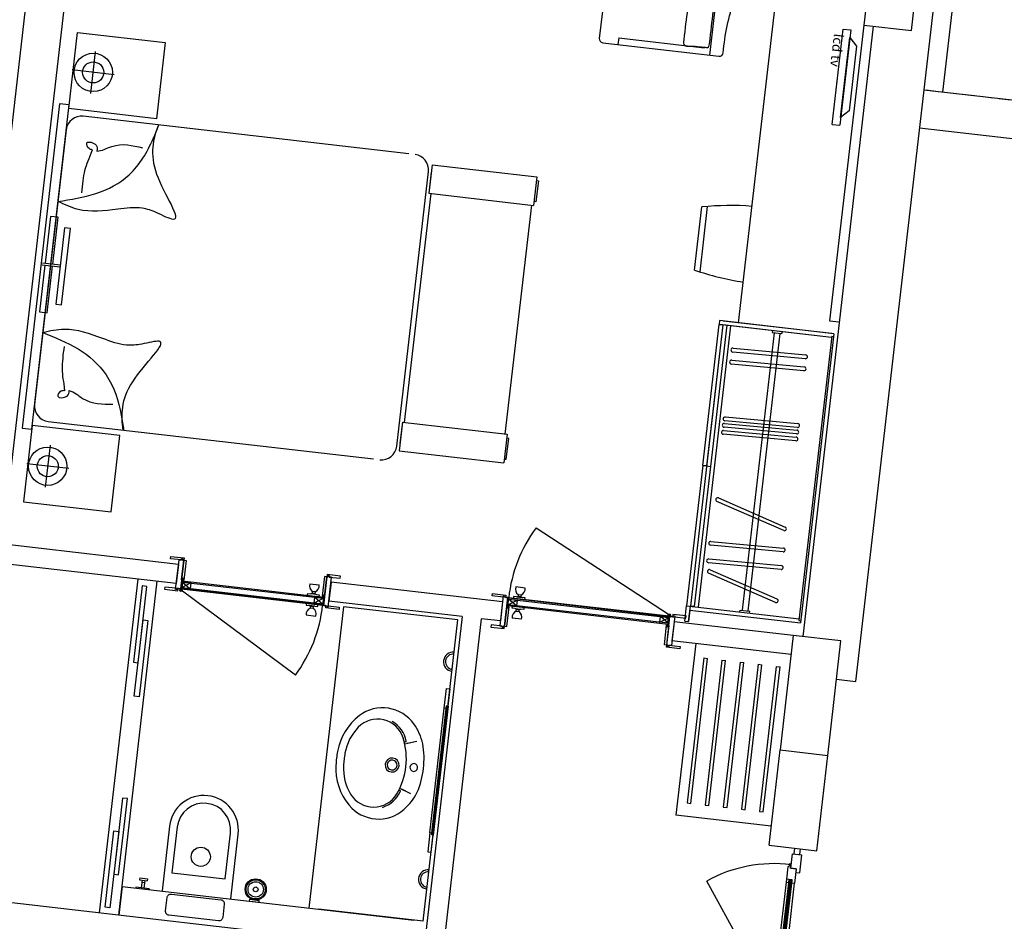
# Model space of a CAD drawing. Units: millimetres. Extents: x 7483 to 20473, y 1116 to 8856.
# Drawn here: x 15083 to 15596, y 2234 to 2703 of the extents above; entities that cross this region are included whole.
import ezdxf

# ---------------------------------------------------------------- set-up
doc = ezdxf.new("R2010")
doc.units = ezdxf.units.MM
doc.linetypes.add('DASHED2', pattern=[9.525, 6.35, -3.175])
doc.linetypes.add('DUZ', pattern=[0])
for name, color, linetype in [('alçipan', 190, 'Continuous'), ('doğrama', 3, 'DUZ'), ('duvar', 5, 'Continuous'), ('g1', 253, 'Continuous'), ('kolon', 7, 'Continuous'), ('PARAPET', 2, 'Continuous'), ('TEFRIS', 1, 'Continuous'), ('ıslak', 1, 'Continuous'), ('ızdusum', 252, 'DASHED2')]:
    doc.layers.add(name, color=color, linetype=linetype)
doc.styles.add('ametcenk_biggg', font='swisscl.ttf', dxfattribs={"height": 12})

# ---------------------------------------------------------------- blocks, each defined once
blk = doc.blocks.new('A$C0AF47294')
at = {"layer": 'doğrama'}
for p, q in [((0, 18.69), (37.1, 82.95)), ((37.8, 84.3), (37.8, 7.3)), ((37.8, 7.3), (37.8, 84.3)), ((37.8, 7.3), (37.8, 84.3)), ((37.8, 8.7), (37.8, 82.6)), ((37.85, 8.75), (37.85, 82.6)), ((42.1, 82.9), (37.9, 82.9)), ((41.45, 82.85), (38.45, 78.35)), ((38.45, 8.75), (38.45, 82.6)), ((41.45, 78.35), (38.61, 82.6)), ((42.05, 82.85), (41.05, 82.85)), ((41.45, 82.7), (41.45, 8.75)), ((42.05, 82.85), (42.05, 8.75)), ((42.1, 82.9), (42.1, 8.7)), ((31.8, 16.7), (31.8, 11.7)), ((37.8, 17.2), (36.9, 17.2)), ((36.9, 17.2), (36.9, 15.69)), ((36.9, 12.71), (36.9, 15.69)), ((42.1, 17.2), (43, 17.2)), ((43, 17.2), (43, 15.69)), ((43, 12.71), (43, 15.69)), ((48.1, 16.7), (48.1, 11.7)), ((35.59, 14.93), (36.45, 14.93)), ((35.59, 13.47), (35.59, 14.93)), ((35.59, 13.47), (36.45, 13.47)), ((36.45, 13.47), (36.45, 14.93)), ((36.9, 12.71), (36.9, 11.2)), ((36.9, 11.2), (37.8, 11.2)), ((41.45, 8.75), (38.45, 13.25)), ((41.45, 13.25), (38.45, 8.75)), ((43, 11.2), (42.1, 11.2)), ((43, 12.71), (43, 11.2)), ((43.46, 13.47), (43.46, 14.93)), ((44.31, 14.93), (43.46, 14.93)), ((44.31, 13.47), (43.46, 13.47)), ((44.31, 13.47), (44.31, 14.93)), ((42.1, 8.75), (37.8, 8.75)), ((42.1, 8.7), (37.8, 8.7))]:
    blk.add_line(p, q, dxfattribs=at)
for points in [[(37.8, 85.8), (37.8, 91.6), (36.6, 91.6), (36.6, 84.6), (37.8, 84.6), (37.8, 85.2), (37.2, 85.2), (37.2, 85.8), (37.8, 85.8)], [(52.8, 84.53), (52.8, 90.33), (54, 90.33), (54, 83.33), (52.8, 83.33), (52.8, 83.93), (53.47, 83.93), (53.47, 84.53), (52.8, 84.53)], [(52.8, 85.8), (52.8, 84.53), (53.47, 84.53), (53.47, 83.93), (52.8, 83.93), (52.8, 83.33), (37.8, 83.33), (37.8, 85.2), (37.2, 85.2), (37.2, 85.8)], [(52.8, 83.3), (52.8, 82.1), (42.5, 82.1), (42.5, 82.39), (43.3, 82.39), (43.3, 82.69), (42.5, 82.69), (42.5, 83.3)], [(38.45, 8.75), (38.45, 13.25), (41.45, 13.25), (41.45, 8.75)], [(37.8, 5.8), (37.8, 0), (36.6, 0), (36.6, 7), (37.8, 7), (37.8, 6.4), (37.2, 6.4), (37.2, 5.8), (37.8, 5.8)], [(52.8, 5.8), (52.8, 7.08), (53.47, 7.08), (53.47, 7.68), (52.8, 7.68), (52.8, 8.28), (37.8, 8.28), (37.8, 6.4), (37.2, 6.4), (37.2, 5.8)], [(52.8, 8.3), (52.8, 9.5), (42.5, 9.5), (42.5, 9.21), (43.3, 9.21), (43.3, 8.91), (42.5, 8.91), (42.5, 8.3)], [(52.8, 7.08), (52.8, 1.28), (54, 1.28), (54, 8.28), (52.8, 8.28), (52.8, 7.68), (53.47, 7.68), (53.47, 7.08), (52.8, 7.08)]]:
    blk.add_lwpolyline(points, close=True, dxfattribs=at)
for points in [[(41.05, 83), (41.05, 83.3), (37.59, 83.3, -0.135672), (37.7, 83)], [(42.5, 82.18), (42.5, 82.48), (42.69, 82.48), (42.68, 82.39, 0.008122), (42.68, 82.39, 0.51693), (42.69, 82.38), (42.86, 82.44, -0.602902), (42.87, 82.44), (42.85, 82.39, 0.493145), (42.86, 82.38, 0.084603), (42.86, 82.38), (43.04, 82.44, -0.602902), (43.04, 82.44), (43.03, 82.39, 0.767326), (43.04, 82.39, -0.089303), (43.04, 82.38), (43.2, 82.46, 0.293428), (43.2, 82.46), (43.2, 82.6, 0.284079), (43.2, 82.6, 0.00863), (43.2, 82.6), (43.04, 82.68, 0.546279), (43.03, 82.67, 0.065543), (43.03, 82.67), (43.04, 82.62, -0.602902), (43.04, 82.62), (42.86, 82.68, 0.516931), (42.85, 82.67, 0.065543), (42.85, 82.67), (42.87, 82.62, -0.602902), (42.86, 82.62), (42.69, 82.68, 0.527266), (42.68, 82.67), (42.69, 82.58), (42.5, 82.58), (42.5, 83.18, 0.797866)], [(42.4, 83.03, 0.564176), (42.4, 82.33)], [(42.5, 9.42), (42.5, 9.12), (42.69, 9.12), (42.68, 9.21, -0.008122), (42.68, 9.21, -0.51693), (42.69, 9.22), (42.86, 9.16, 0.602902), (42.87, 9.16), (42.85, 9.21, -0.493145), (42.86, 9.22, -0.084603), (42.86, 9.22), (43.04, 9.16, 0.602902), (43.04, 9.16), (43.03, 9.21, -0.767326), (43.04, 9.21, 0.089303), (43.04, 9.22), (43.2, 9.14, -0.293428), (43.2, 9.14), (43.2, 9, -0.284079), (43.2, 9, -0.00863), (43.2, 9), (43.04, 8.92, -0.546279), (43.03, 8.93, -0.065543), (43.03, 8.93), (43.04, 8.98, 0.602902), (43.04, 8.98), (42.86, 8.92, -0.516931), (42.85, 8.93, -0.065543), (42.85, 8.93), (42.87, 8.98, 0.602902), (42.86, 8.98), (42.69, 8.92, -0.527266), (42.68, 8.93), (42.69, 9.02), (42.5, 9.02), (42.5, 8.42, -0.797866)], [(42.4, 8.57, -0.564176), (42.4, 9.27)]]:
    blk.add_lwpolyline(points, format="xyb", close=True, dxfattribs=at)
for points in [[(37.7, 82.9), (41.05, 82.9), (41.05, 82.6), (37.59, 82.6)], [(41.05, 82.85), (41.45, 82.85), (41.45, 78.35), (38.45, 78.35), (38.45, 82.6)]]:
    blk.add_lwpolyline(points, dxfattribs=at)
for radius in [0.6, 0.2]:
    blk.add_circle((37.1, 82.95), radius, dxfattribs=at)
for centre, radius, start, end in [((37.1, 82.95), 74.2, 240, 270.5405), ((32.53, 13.33), 3.45, 27.5968, 102.252), ((35.92, 15.75), 0.979, 302.2191, 356.4721), ((43.98, 15.75), 0.979, 183.5279, 237.7809), ((47.37, 13.33), 3.45, 77.748, 152.4032), ((32.53, 15.07), 3.45, 257.748, 332.4032), ((35.92, 12.65), 0.979, 3.5279, 57.7809), ((43.98, 12.65), 0.979, 122.2191, 176.4721), ((47.37, 15.07), 3.45, 207.5968, 282.252)]:
    blk.add_arc(centre, radius, start, end, dxfattribs=at)

msp = doc.modelspace()

# ---------------------------------------------------------------- linework, layer by layer
at = {"layer": 'alçipan'}
for p, q in [((15523.179, 2700.308, 0), (15505.398, 2546.332, 0)), ((15505.398, 2546.332, 0), (15510.365, 2545.758, 0))]:
    msp.add_line(p, q, dxfattribs=at)
at = {"layer": 'doğrama'}
for p, q in [((15352.402, 2438.473, 0), (15421.918, 2393.097, 0)), ((15346.779, 2407.109, 0), (15341.812, 2407.683, 0)), ((15423.178, 2392.246, 0), (15336.753, 2402.227, 0)), ((15336.753, 2402.227, 0), (15423.178, 2392.246, 0)), ((15336.753, 2402.227, 0), (15423.178, 2392.246, 0)), ((15337.65, 2397.795, 0), (15338.143, 2402.066, 0)), ((15337.7, 2397.789, 0), (15338.193, 2402.061, 0)), ((15342.245, 2397.918, 0), (15338.119, 2401.415, 0)), ((15338.119, 2401.415, 0), (15421.415, 2391.796, 0)), ((15338.143, 2402.066, 0), (15421.49, 2392.441, 0)), ((15338.187, 2402.011, 0), (15421.484, 2392.392, 0)), ((15340.73, 2402.674, 0), (15340.627, 2401.78, 0)), ((15342.226, 2402.501, 0), (15340.73, 2402.674, 0)), ((15342.226, 2402.501, 0), (15345.195, 2402.158, 0)), ((15343.139, 2403.714, 0), (15343.041, 2402.865, 0)), ((15343.041, 2402.865, 0), (15344.484, 2402.698, 0)), ((15343.139, 2403.714, 0), (15344.583, 2403.548, 0)), ((15344.583, 2403.548, 0), (15344.484, 2402.698, 0)), ((15346.691, 2401.985, 0), (15345.195, 2402.158, 0)), ((15346.587, 2401.091, 0), (15346.691, 2401.985, 0)), ((15421.294, 2388.135, 0), (15337.65, 2397.795, 0)), ((15421.25, 2388.191, 0), (15337.706, 2397.839, 0)), ((15337.774, 2398.435, 0), (15342.589, 2400.899, 0)), ((15421.17, 2388.804, 0), (15337.774, 2398.435, 0)), ((15340.03, 2396.614, 0), (15340.134, 2397.508, 0)), ((15341.526, 2396.441, 0), (15340.03, 2396.614, 0)), ((15341.526, 2396.441, 0), (15344.495, 2396.098, 0)), ((15346.094, 2396.82, 0), (15345.991, 2395.926, 0)), ((15344.909, 2390.917, 0), (15339.942, 2391.49, 0)), ((15342.138, 2395.052, 0), (15342.236, 2395.901, 0)), ((15342.138, 2395.052, 0), (15343.582, 2394.885, 0)), ((15342.236, 2395.901, 0), (15343.68, 2395.734, 0)), ((15343.582, 2394.885, 0), (15343.68, 2395.734, 0)), ((15345.991, 2395.926, 0), (15344.495, 2396.098, 0)), ((15416.849, 2389.303, 0), (15421.397, 2391.637, 0)), ((15421.319, 2388.787, 0), (15417.193, 2392.283, 0)), ((15421.294, 2388.135, 0), (15421.776, 2392.308, 0)), ((15421.25, 2388.191, 0), (15421.365, 2389.184, 0)), ((15485.923, 2268.733, 0), (15485.063, 2261.282, 0)), ((15485.923, 2268.733, 0), (15490.89, 2268.159, 0)), ((15486.917, 2268.618, 0), (15487.261, 2271.598, 0)), ((15489.8, 2258.722, 0), (15490.89, 2268.159, 0)), ((15489.897, 2268.274, 0), (15490.241, 2271.254, 0)), ((15485.235, 2262.773, 0), (15483.63, 2261.951, 0)), ((15485.063, 2261.282, 0), (15485.235, 2262.773, 0)), ((15483.63, 2261.951, 0), (15482.884, 2255.494, 0)), ((15488.043, 2260.938, 0), (15485.063, 2261.282, 0)), ((15488.043, 2260.938, 0), (15485.063, 2261.282, 0)), ((15485.063, 2261.282, 0), (15488.043, 2260.938, 0)), ((15488.043, 2260.938, 0), (15487.183, 2253.488, 0)), ((15488.043, 2260.938, 0), (15487.814, 2258.951, 0)), ((15487.814, 2258.951, 0), (15489.8, 2258.722, 0)), ((15488.043, 2260.938, 0), (15487.871, 2259.448, 0)), ((15476.447, 2191.035, 0), (15441.364, 2254.531, 0)), ((15481.105, 2227.01, 0), (15484.34, 2255.024, 0)), ((15481.602, 2226.953, 0), (15484.837, 2254.967, 0)), ((15482.098, 2226.895, 0), (15485.334, 2254.909, 0)), ((15482.595, 2226.838, 0), (15485.83, 2254.852, 0)), ((15485.964, 2255.139, 0), (15482.884, 2255.494, 0)), ((15484.34, 2255.024, 0), (15484.202, 2253.832, 0)), ((15484.837, 2254.967, 0), (15484.34, 2255.024, 0)), ((15485.83, 2254.852, 0), (15485.334, 2254.909, 0)), ((15485.792, 2253.648, 0), (15485.964, 2255.139, 0)), ((15485.792, 2253.648, 0), (15487.183, 2253.488, 0))]:
    msp.add_line(p, q, dxfattribs=at)
at = {"layer": 'doğrama', "elevation": 0}
for points in [[(15335.263, 2402.399), (15329.501, 2403.064), (15329.639, 2404.256), (15336.592, 2403.453), (15336.455, 2402.261), (15335.859, 2402.33), (15335.927, 2402.926), (15335.331, 2402.995), (15335.263, 2402.399)], [(15333.542, 2387.498), (15334.808, 2387.352), (15334.732, 2386.686), (15335.328, 2386.617), (15335.404, 2387.283), (15336, 2387.214), (15337.721, 2402.115), (15335.859, 2402.33), (15335.927, 2402.926), (15335.331, 2402.995)], [(15338.119, 2401.415), (15342.589, 2400.899), (15342.245, 2397.918), (15337.774, 2398.435)], [(15336.025, 2387.211), (15337.217, 2387.074), (15338.399, 2397.306), (15338.116, 2397.338), (15338.024, 2396.544), (15337.726, 2396.578), (15337.817, 2397.373), (15337.207, 2397.443)], [(15422.948, 2377.173), (15421.681, 2377.32), (15421.604, 2376.654), (15421.008, 2376.723), (15421.085, 2377.388), (15420.489, 2377.457), (15422.21, 2392.358), (15424.072, 2392.143), (15424.141, 2392.739), (15424.737, 2392.67)], [(15424.668, 2392.074), (15430.43, 2391.409), (15430.568, 2392.601), (15423.614, 2393.404), (15423.476, 2392.212), (15424.072, 2392.143), (15424.141, 2392.739), (15424.737, 2392.67), (15424.668, 2392.074)], [(15334.808, 2387.352), (15329.047, 2388.017), (15328.909, 2386.825), (15335.863, 2386.022), (15336, 2387.214), (15335.404, 2387.283), (15335.328, 2386.617), (15334.732, 2386.686), (15334.808, 2387.352)], [(15420.464, 2377.46), (15419.272, 2377.598), (15420.454, 2387.83), (15420.737, 2387.797), (15420.645, 2387.002), (15420.943, 2386.968), (15421.035, 2387.763), (15421.646, 2387.692)], [(15421.681, 2377.32), (15427.443, 2376.654), (15427.305, 2375.462), (15420.351, 2376.265), (15420.489, 2377.457), (15421.085, 2377.388), (15421.008, 2376.723), (15421.604, 2376.654), (15421.681, 2377.32)], [(15482.884, 2255.494), (15482.712, 2254.004), (15484.202, 2253.832), (15484.375, 2255.322)], [(15484.837, 2254.967), (15484.779, 2254.47), (15485.276, 2254.413), (15485.334, 2254.909)]]:
    msp.add_lwpolyline(points, close=True, dxfattribs=at)
for points in [[(15421.365, 2389.184), (15421.319, 2388.787), (15416.849, 2389.303), (15417.193, 2392.283), (15421.415, 2391.796)], [(15421.799, 2392.508), (15421.415, 2389.178), (15421.117, 2389.213), (15421.514, 2392.653)]]:
    msp.add_lwpolyline(points, dxfattribs=at)
for points in [[(15421.514, 2389.167), (15421.812, 2389.133), (15422.209, 2392.572, -0.1356725), (15421.899, 2392.497)], [(15420.532, 2387.821), (15420.83, 2387.786), (15420.808, 2387.597), (15420.719, 2387.621, 0.0081224), (15420.719, 2387.621, 0.5169298), (15420.714, 2387.615), (15420.755, 2387.433, -0.602902), (15420.748, 2387.428), (15420.7, 2387.447, 0.4931454), (15420.694, 2387.442, 0.0846027), (15420.694, 2387.441), (15420.735, 2387.26, -0.602902), (15420.728, 2387.254), (15420.681, 2387.272, 0.7673263), (15420.676, 2387.264, -0.0893031), (15420.675, 2387.266), (15420.73, 2387.096, 0.2934282), (15420.734, 2387.093), (15420.867, 2387.077, 0.284079), (15420.871, 2387.08, 0.0086298), (15420.872, 2387.08), (15420.964, 2387.233, 0.5462791), (15420.96, 2387.24, 0.0655429), (15420.959, 2387.24), (15420.909, 2387.233, -0.602902), (15420.904, 2387.24), (15420.985, 2387.407, 0.5169313), (15420.982, 2387.414, 0.0655435), (15420.98, 2387.414), (15420.93, 2387.407, -0.602902), (15420.924, 2387.414), (15421.006, 2387.581, 0.5272661), (15421.001, 2387.588), (15420.91, 2387.585), (15420.932, 2387.775), (15421.528, 2387.706, 0.7978655)], [(15421.393, 2387.822, 0.5641761), (15420.689, 2387.903)]]:
    msp.add_lwpolyline(points, format="xyb", close=True, dxfattribs=at)
at = {"layer": 'doğrama'}
for centre, radius in [((15421.918, 2393.097, 0), 0.6), ((15421.918, 2393.097, 0), 0.2), ((15484.769, 2263.1, 0), 0.5)]:
    msp.add_circle(centre, radius, dxfattribs=at)
for centre, radius, start, end in [((15411.984, 2394.244, 0), 74.203, 143.4126, 173.95311), ((15345.077, 2406.568, 0), 3.45, 161.16064, 235.81576), ((15343.346, 2406.768, 0), 3.45, 291.00943, 5.66456), ((15342.278, 2403.478, 0), 0.979, 266.94049, 321.19349), ((15345.367, 2403.122, 0), 0.979, 205.63171, 259.88471), ((15341.354, 2395.478, 0), 0.979, 25.63171, 79.88471), ((15343.375, 2391.831, 0), 3.45, 111.00943, 185.66456), ((15341.644, 2392.031, 0), 3.45, 341.16064, 55.81576), ((15344.443, 2395.121, 0), 0.979, 86.94049, 141.19349), ((15476.447, 2191.035, 0), 72.543, 83.01769, 118.92166)]:
    msp.add_arc(centre, radius, start, end, dxfattribs=at)
at = {"layer": 'duvar', "lineweight": -2}
for p in [(15568.273, 2785.699, 0), (15509.01, 2359.685, 0)]:
    msp.add_line(p, (15518.944, 2358.538, 0), dxfattribs=at)
at = {"layer": 'duvar'}
for p, q in [((15091.051, 2750.211, 0), (15054.341, 2432.324, 0)), ((15110.919, 2747.917, 0), (15074.209, 2430.029, 0)), ((15528.146, 2699.735, 0), (15509.791, 2540.791, 0)), ((15509.791, 2540.791, 0), (15491.436, 2381.847, 0)), ((15166.098, 2419.418, 0), (15076.692, 2429.742, 0)), ((15164.951, 2409.484, 0), (15075.545, 2419.808, 0)), ((15166.098, 2419.418, 0), (15164.951, 2409.484, 0)), ((15245.57, 2410.24, 0), (15244.423, 2400.306, 0)), ((15334.976, 2399.915, 0), (15245.57, 2410.24, 0)), ((15313.961, 2392.276, 0), (15244.423, 2400.306, 0)), ((15334.976, 2399.915, 0), (15333.829, 2389.982, 0)), ((15313.961, 2392.276, 0), (15293.885, 2218.431, 0)), ((15323.895, 2391.129, 0), (15300.951, 2192.449, 0)), ((15333.829, 2389.982, 0), (15323.895, 2391.129, 0)), ((15424.382, 2389.591, 0), (15423.234, 2379.657, 0)), ((15486.469, 2382.421, 0), (15424.382, 2389.591, 0)), ((15485.322, 2372.487, 0), (15423.234, 2379.657, 0)), ((15473.85, 2273.147, 0), (15479.586, 2322.817, 0)), ((15498.685, 2270.279, 0), (15504.421, 2319.949, 0)), ((15473.85, 2273.147, 0), (15498.685, 2270.279, 0)), ((15293.885, 2218.431, 0), (15055.469, 2245.964, 0))]:
    msp.add_line(p, q, dxfattribs=at)
at = {"layer": 'g1'}
for p, q in [((15482.712, 2254.004, 0), (15479.615, 2227.182, 0)), ((15484.085, 2226.666, 0), (15487.183, 2253.488, 0))]:
    msp.add_line(p, q, dxfattribs=at)
at = {"layer": 'kolon', "elevation": 0}
for points in [[(15548.014, 2697.44), (15557.191, 2776.912), (15532.356, 2779.78), (15523.179, 2700.308)], [(15504.421, 2319.949), (15511.304, 2379.553), (15486.469, 2382.421), (15479.586, 2322.817)]]:
    msp.add_lwpolyline(points, close=True, dxfattribs=at)
at = {"layer": 'PARAPET', "lineweight": -2}
for p, q in [((15564.44, 2665.344, 0), (15610.328, 3062.703, 0)), ((15703.516, 2649.283, 0), (15554.506, 2666.491, 0)), ((15711.156, 2628.268, 0), (15552.212, 2646.623, 0))]:
    msp.add_line(p, q, dxfattribs=at)
at = {"layer": 'TEFRIS'}
for p, q in [((15457.964, 2545.278, 0), (15483.372, 2765.304, 0)), ((15392.382, 2753.963, 0), (15385.384, 2693.365, 0)), ((15450.228, 2749.296, 0), (15442.772, 2684.725, 0)), ((15506.692, 2648.609, 299.747), (15512.428, 2698.279, 299.747)), ((15516.401, 2697.82, 299.747), (15510.665, 2648.15, 299.747)), ((15511.124, 2652.124, 299.747), (15515.943, 2693.847, 299.747)), ((15512.428, 2698.279, 299.747), (15516.401, 2697.82, 299.747)), ((15515.943, 2693.847, 299.747), (15519.457, 2689.414, 299.747)), ((15387.141, 2691.149, 0), (15447.739, 2684.151, 0)), ((15395.49, 2693.708, 0), (15395.088, 2690.231, 0)), ((15395.49, 2693.708, 0), (15440.193, 2688.546, 0)), ((15519.457, 2689.414, 299.747), (15515.557, 2655.639, 299.747)), ((15120.383, 2664.749, 0), (15122.907, 2686.604, 0)), ((15132.573, 2674.415, 0), (15110.718, 2676.939, 0)), ((15286.128, 2633.295, 0), (15116.497, 2652.885, 0)), ((15515.557, 2655.639, 299.747), (15511.124, 2652.124, 299.747)), ((15506.692, 2648.609, 299.747), (15510.665, 2648.15, 299.747)), ((15107.632, 2645.855, 0), (15091.112, 2502.806, 0)), ((15298.25, 2627.618, 0), (15296.529, 2612.717, 0)), ((15298.25, 2627.618, 0), (15352.887, 2621.309, 0)), ((15279.858, 2481.009, 0), (15296.377, 2624.059, 0)), ((15297.791, 2623.645, 0), (15296.529, 2612.717, 0)), ((15352.887, 2621.309, 0), (15351.166, 2606.408, 0)), ((15353.651, 2619.207, 0), (15352.389, 2608.28, 0)), ((15352.657, 2619.322, 0), (15353.651, 2619.207, 0)), ((15297.522, 2612.603, 0), (15283.756, 2493.395, 0)), ((15296.529, 2612.717, 0), (15351.166, 2606.408, 0)), ((15352.389, 2608.28, 0), (15351.395, 2608.395, 0)), ((15336.406, 2487.315, 0), (15350.172, 2606.522, 0)), ((15435.013, 2572.752, 299.747), (15438.806, 2605.598, 299.747)), ((15437.885, 2571.793, 299.747), (15441.821, 2605.878, 299.747)), ((15095.144, 2576.503, 0), (15104.531, 2575.419, 0)), ((15095.029, 2575.51, 0), (15104.416, 2574.425, 0)), ((15448.03, 2546.425, 0), (15447.8, 2544.439, 0)), ((15507.633, 2539.542, 0), (15448.03, 2546.425, 0)), ((15506.64, 2539.657, 0), (15450.016, 2546.196, 0)), ((15506.64, 2539.657, 0), (15450.016, 2546.196, 0)), ((15449.787, 2544.209, 0), (15432.865, 2397.671, 0)), ((15449.787, 2544.209, 0), (15432.865, 2397.671, 0)), ((15453.761, 2543.75, 0), (15436.838, 2397.212, 0)), ((15439.314, 2470.951, 0), (15447.8, 2544.439, 0)), ((15449.787, 2544.209, 0), (15441.301, 2470.722, 0)), ((15451.774, 2543.98, 0), (15443.287, 2470.492, 0)), ((15506.411, 2537.67, 0), (15447.8, 2544.439, 0)), ((15447.8, 2544.439, 0), (15449.787, 2544.209, 0)), ((15506.411, 2537.67, 0), (15449.787, 2544.209, 0)), ((15476.494, 2540.118, 0), (15459.801, 2395.567, 0)), ((15476.494, 2540.118, 0), (15459.801, 2395.567, 0)), ((15475.615, 2541.227, 0), (15475.501, 2540.233, 0)), ((15475.501, 2540.233, 0), (15480.468, 2539.66, 0)), ((15475.501, 2540.233, 0), (15480.468, 2539.66, 0)), ((15480.582, 2540.653, 0), (15480.468, 2539.66, 0)), ((15479.474, 2539.774, 0), (15462.781, 2395.223, 0)), ((15479.474, 2539.774, 0), (15462.781, 2395.223, 0)), ((15506.475, 2538.227, 0), (15489.374, 2390.139, 0)), ((15507.633, 2539.542, 0), (15490.252, 2389.031, 0)), ((15506.475, 2538.227, 0), (15507.468, 2538.112, 0)), ((15492.748, 2526.564, 0), (15454.907, 2530.035, 0)), ((15455.089, 2532.026, 0), (15492.931, 2528.556, 0)), ((15454.368, 2525.776, 0), (15492.209, 2522.305, 0)), ((15492.026, 2520.314, 0), (15454.185, 2523.784, 0)), ((15098.142, 2493.941, 0), (15267.773, 2474.352, 0)), ((15488.614, 2490.768, 0), (15450.773, 2494.238, 0)), ((15450.956, 2496.23, 0), (15488.797, 2492.76, 0)), ((15282.763, 2493.509, 0), (15281.042, 2478.609, 0)), ((15282.763, 2493.509, 0), (15281.501, 2482.582, 0)), ((15282.763, 2493.509, 0), (15337.4, 2487.2, 0)), ((15450.147, 2489.229, 0), (15487.988, 2485.759, 0)), ((15488.226, 2487.408, 0), (15450.385, 2490.878, 0)), ((15450.567, 2492.869, 0), (15488.409, 2489.399, 0)), ((15337.4, 2487.2, 0), (15335.679, 2472.299, 0)), ((15336.902, 2474.171, 0), (15338.164, 2485.098, 0)), ((15338.164, 2485.098, 0), (15337.17, 2485.213, 0)), ((15487.806, 2483.767, 0), (15449.964, 2487.237, 0)), ((15099.222, 2481.503, 0), (15096.698, 2459.648, 0)), ((15281.042, 2478.609, 0), (15335.679, 2472.299, 0)), ((15335.908, 2474.286, 0), (15336.902, 2474.171, 0)), ((15108.887, 2469.314, 0), (15087.033, 2471.837, 0)), ((15439.314, 2470.951, 0), (15430.878, 2397.9, 0)), ((15443.287, 2470.492, 0), (15434.851, 2397.442, 0)), ((15439.314, 2470.951, 0), (15441.301, 2470.722, 0)), ((15441.301, 2470.722, 0), (15439.314, 2470.951, 0)), ((15441.301, 2470.722, 0), (15443.287, 2470.492, 0)), ((15441.301, 2470.722, 0), (15443.287, 2470.492, 0)), ((15445.389, 2471.256, 0), (15445.159, 2469.269, 0)), ((15447.486, 2454.101, 0), (15482.301, 2438.873, 0)), ((15481.499, 2437.041, 0), (15446.684, 2452.269, 0)), ((15481.133, 2425.983, 0), (15443.291, 2429.453, 0)), ((15443.474, 2431.444, 0), (15481.315, 2427.974, 0)), ((15442.416, 2422.281, 0), (15480.257, 2418.811, 0)), ((15480.074, 2416.819, 0), (15442.233, 2420.289, 0)), ((15477.179, 2399.629, 0), (15442.364, 2414.857, 0)), ((15443.165, 2416.689, 0), (15477.981, 2401.461, 0)), ((15429.96, 2389.953, 0), (15430.878, 2397.9, 0)), ((15430.878, 2397.9, 0), (15489.488, 2391.132, 0)), ((15431.947, 2389.724, 0), (15432.865, 2397.671, 0)), ((15434.851, 2397.442, 0), (15432.865, 2397.671, 0)), ((15432.635, 2395.684, 0), (15431.947, 2389.724, 0)), ((15432.635, 2395.684, 0), (15490.252, 2389.031, 0)), ((15458.693, 2394.688, 0), (15458.808, 2395.682, 0)), ((15458.693, 2394.688, 0), (15458.808, 2395.682, 0)), ((15458.808, 2395.682, 0), (15463.775, 2395.108, 0)), ((15458.808, 2395.682, 0), (15463.775, 2395.108, 0)), ((15463.66, 2394.115, 0), (15463.775, 2395.108, 0)), ((15463.66, 2394.115, 0), (15463.775, 2395.108, 0)), ((15429.96, 2389.953, 0), (15431.947, 2389.724, 0)), ((15429.96, 2389.953, 0), (15431.947, 2389.724, 0)), ((15489.374, 2390.139, 0), (15490.367, 2390.024, 0)), ((15435.652, 2378.223, 0), (15425.327, 2288.817, 0)), ((15439.816, 2370.695, 0), (15431.097, 2295.197, 0)), ((15439.816, 2370.695, 0), (15441.752, 2370.472, 0)), ((15433.033, 2294.974, 0), (15441.752, 2370.472, 0)), ((15449.266, 2369.604, 0), (15440.547, 2294.106, 0)), ((15442.483, 2293.882, 0), (15451.202, 2369.381, 0)), ((15449.266, 2369.604, 0), (15451.202, 2369.381, 0)), ((15458.716, 2368.513, 0), (15449.997, 2293.015, 0)), ((15451.933, 2292.791, 0), (15460.652, 2368.289, 0)), ((15458.716, 2368.513, 0), (15460.652, 2368.289, 0)), ((15468.166, 2367.422, 0), (15459.447, 2291.923, 0)), ((15461.383, 2291.7, 0), (15470.102, 2367.198, 0)), ((15468.166, 2367.422, 0), (15470.102, 2367.198, 0)), ((15477.616, 2366.33, 0), (15468.897, 2290.832, 0)), ((15470.833, 2290.608, 0), (15479.552, 2366.107, 0)), ((15477.616, 2366.33, 0), (15479.552, 2366.107, 0)), ((15431.097, 2295.197, 0), (15433.033, 2294.974, 0)), ((15440.547, 2294.106, 0), (15442.483, 2293.882, 0)), ((15474.997, 2283.081, 0), (15425.327, 2288.817, 0)), ((15449.997, 2293.015, 0), (15451.933, 2292.791, 0)), ((15459.447, 2291.923, 0), (15461.383, 2291.7, 0)), ((15468.897, 2290.832, 0), (15470.833, 2290.608, 0))]:
    msp.add_line(p, q, dxfattribs=at)
at = {"layer": 'TEFRIS', "elevation": 0}
for points in [[(15154.593, 2651.535), (15108.897, 2656.813), (15113.486, 2696.548), (15159.182, 2691.271)], [(15089.621, 2489.892), (15109.123, 2658.769), (15104.156, 2659.343), (15084.654, 2490.465)], [(15106.768, 2594.79), (15102.179, 2555.054), (15105.159, 2554.71), (15109.748, 2594.446)], [(15135.543, 2486.572), (15089.847, 2491.849), (15085.258, 2452.113), (15130.954, 2446.836)]]:
    msp.add_lwpolyline(points, close=True, dxfattribs=at)
for points in [[(15100.557, 2575.878), (15103.368, 2600.216), (15099.394, 2600.675), (15096.584, 2576.337)], [(15096.469, 2575.343), (15093.658, 2551.005), (15097.632, 2550.546), (15100.443, 2574.884)]]:
    msp.add_lwpolyline(points, dxfattribs=at)
at = {"layer": 'TEFRIS'}
for centre, radius in [((15121.645, 2675.677, 0), 10), ((15121.645, 2675.677, 0), 5.5), ((15097.96, 2470.575, 0), 10), ((15097.96, 2470.575, 0), 5.5)]:
    msp.add_circle(centre, radius, dxfattribs=at)
for centre, radius, start, end in [((15387.371, 2693.136, 0), 2, 173.4126, 263.4126), ((15447.968, 2686.138, 0), 2, 263.4126, 353.4126), ((15115.579, 2644.938, 0), 8, 83.4126, 173.4126), ((15288.43, 2624.976, 0), 8, 353.4126, 83.4126), ((15453.624, 2462.085, 299.747), 144.276, 85.49113, 95.89484), ((15482.151, 2709.111, 299.747), 144.276, 250.93036, 261.33406), ((15454.998, 2531.03, 0), 1, 174.76047, 264.76047), ((15454.998, 2531.03, 0), 1, 84.76047, 174.76047), ((15454.276, 2524.78, 0), 1, 174.76047, 264.76047), ((15454.276, 2524.78, 0), 1, 84.76047, 174.76047), ((15492.839, 2527.56, 0), 1, 264.76047, 354.76047), ((15492.839, 2527.56, 0), 1, 354.76047, 84.76047), ((15492.117, 2521.31, 0), 1, 264.76047, 354.76047), ((15492.117, 2521.31, 0), 1, 354.76047, 84.76047), ((15099.059, 2501.888, 0), 8, 173.4126, 263.4126), ((15450.864, 2495.234, 0), 1, 174.76047, 264.76047), ((15450.864, 2495.234, 0), 1, 84.76047, 174.76047), ((15450.056, 2488.233, 0), 1, 84.76047, 174.76047), ((15450.476, 2491.873, 0), 1, 174.76047, 264.76047), ((15450.476, 2491.873, 0), 1, 84.76047, 174.76047), ((15488.317, 2488.403, 0), 1, 354.76047, 84.76047), ((15488.705, 2491.764, 0), 1, 264.76047, 354.76047), ((15488.705, 2491.764, 0), 1, 354.76047, 84.76047), ((15450.056, 2488.233, 0), 1, 174.76047, 264.76047), ((15487.897, 2484.763, 0), 1, 264.76047, 354.76047), ((15487.897, 2484.763, 0), 1, 354.76047, 84.76047), ((15488.317, 2488.403, 0), 1, 264.76047, 354.76047), ((15271.911, 2481.927, 0), 8, 263.4126, 353.4126), ((15447.085, 2453.185, 0), 1, 156.37574, 246.37574), ((15447.085, 2453.185, 0), 1, 66.37574, 156.37574), ((15481.9, 2437.957, 0), 1, 246.37574, 336.37574), ((15481.9, 2437.957, 0), 1, 336.37574, 66.37574), ((15443.383, 2430.449, 0), 1, 174.76047, 264.76047), ((15443.383, 2430.449, 0), 1, 84.76047, 174.76047), ((15481.224, 2426.978, 0), 1, 354.76047, 84.76047), ((15442.325, 2421.285, 0), 1, 84.76047, 174.76047), ((15481.224, 2426.978, 0), 1, 264.76047, 354.76047), ((15442.325, 2421.285, 0), 1, 174.76047, 264.76047), ((15442.764, 2415.773, 0), 1, 66.37574, 156.37574), ((15480.166, 2417.815, 0), 1, 264.76047, 354.76047), ((15480.166, 2417.815, 0), 1, 354.76047, 84.76047), ((15442.764, 2415.773, 0), 1, 156.37574, 246.37574), ((15477.58, 2400.545, 0), 1, 336.37574, 66.37574), ((15477.58, 2400.545, 0), 1, 246.37574, 336.37574)]:
    msp.add_arc(centre, radius, start, end, dxfattribs=at)
for points in [[(15440.793, 2688.61, 0), (15441.774, 2688.414, 0), (15442.599, 2690.492, 0), (15444.615, 2707.229, 0), (15446.835, 2728.625, 0), (15448.725, 2741.364, 0), (15448.922, 2744.518, 0), (15446.907, 2745.169, 0), (15441.538, 2745.816, 0), (15436.668, 2746.635, 0), (15435.771, 2743.314, 0), (15433.491, 2722.092, 0), (15429.57, 2692.585, 0), (15429.914, 2689.635, 0), (15432.506, 2689.233, 0), (15438.043, 2688.867, 0), (15440.793, 2688.61, 0)], [(15449.955, 2685.909, 0), (15451.997, 2699.981, 0), (15455.221, 2713.58, 0), (15456.12, 2734.892, 0), (15456.953, 2746.506, 0)]]:
    msp.add_spline(points, degree=3, dxfattribs=at)
for points, knots in [([(15155.635, 2648.365, 0), (15152.739, 2641.073, 0), (15149.048, 2625.435, 0), (15171.462, 2593.926, 0), (15154.815, 2602.847, 0), (15145.918, 2605.811, 0), (15131.724, 2604.088, 0), (15116.503, 2602.237, 0), (15106.756, 2606.864, 0), (15103.317, 2608.496, 0)], [5.7488588, 5.7488588, 5.7488588, 5.7488588, 30.7718389, 55.8820133, 64.9987409, 72.9427255, 85.7797782, 106.4200206, 117.6680929, 117.6680929, 117.6680929, 117.6680929]), ([(15103.317, 2608.496, 0), (15109.98, 2609.488, 0), (15123.218, 2611.459, 0), (15142.464, 2621.516, 0), (15151.161, 2636.543, 0), (15154.932, 2645.917, 0), (15155.863, 2648.339, 0)], [0, 0, 0, 0, 20.1799617, 40.0964445, 62.5873805, 70.3833733, 70.3833733, 70.3833733, 70.3833733]), ([(15121.218, 2635.39, 0), (15120.604, 2635.492, 0), (15118.947, 2635.766, 0), (15117.075, 2640.617, 0), (15123.976, 2638.613, 0), (15123.676, 2635.812, 0), (15123.559, 2634.716, 0)], [0, 0, 0, 0, 1.8464228, 4.9827425, 9.8265795, 12.937479, 12.937479, 12.937479, 12.937479]), ([(15123.559, 2634.716, 0), (15126.042, 2634.693, 0), (15134.466, 2639.585, 0), (15142.113, 2637.692, 0), (15147.34, 2636.398, 0)], [0, 0, 0, 0, 7.4341939, 23.5005187, 23.5005187, 23.5005187, 23.5005187]), ([(15115.69, 2612.983, 0), (15116.145, 2617.193, 0), (15117.156, 2626.538, 0), (15119.574, 2630.489, 0), (15121.218, 2635.39, 0)], [0, 0, 0, 0, 12.666581, 28.1178083, 28.1178083, 28.1178083, 28.1178083]), ([(15137.28, 2489.421, 0), (15136.122, 2497.182, 0), (15136.092, 2513.249, 0), (15165.098, 2538.82, 0), (15146.856, 2533.928, 0), (15137.518, 2533.07, 0), (15124.09, 2537.983, 0), (15109.691, 2543.255, 0), (15099.146, 2540.971, 0), (15095.427, 2540.165, 0)], [5.7488588, 5.7488588, 5.7488588, 5.7488588, 30.7718389, 55.8820133, 64.9987409, 72.9427255, 85.7797782, 106.4200206, 117.6680929, 117.6680929, 117.6680929, 117.6680929]), ([(15095.427, 2540.165, 0), (15101.687, 2537.681, 0), (15114.128, 2532.745, 0), (15130.575, 2518.566, 0), (15135.619, 2501.951, 0), (15137.153, 2491.965, 0), (15137.508, 2489.395, 0)], [0, 0, 0, 0, 20.1799617, 40.0964445, 62.5873805, 70.3833733, 70.3833733, 70.3833733, 70.3833733]), ([(15106.451, 2532.976, 0), (15105.935, 2528.773, 0), (15104.788, 2519.444, 0), (15106.242, 2515.045, 0), (15106.726, 2509.899, 0)], [0, 0, 0, 0, 12.666581, 28.1178083, 28.1178083, 28.1178083, 28.1178083]), ([(15106.726, 2509.899, 0), (15106.105, 2509.94, 0), (15104.429, 2510.051, 0), (15101.501, 2505.754, 0), (15108.677, 2506.132, 0), (15109.024, 2508.928, 0), (15109.159, 2510.022, 0)], [0, 0, 0, 0, 1.8464228, 4.9827425, 9.8265795, 12.937479, 12.937479, 12.937479, 12.937479]), ([(15109.159, 2510.022, 0), (15111.582, 2509.478, 0), (15118.67, 2502.795, 0), (15126.546, 2502.895, 0), (15131.931, 2502.964, 0)], [0, 0, 0, 0, 7.4341939, 23.5005187, 23.5005187, 23.5005187, 23.5005187])]:
    msp.add_open_spline(points, degree=3, knots=knots, dxfattribs=at)
at = {"layer": 'ıslak', "ltscale": 0.3}
for p, q in [((15125.007, 2237.933, 0), (15145.083, 2411.778, 0)), ((15134.941, 2236.786, 0), (15155.017, 2410.631, 0)), ((15165.407, 2282.68, 0), (15162.654, 2258.839, 0)), ((15190.469, 2255.627, 0), (15193.222, 2279.468, 0)), ((15162.654, 2258.839, 0), (15190.469, 2255.627, 0)), ((15145.953, 2256.151, 0), (15145.838, 2255.157, 0)), ((15147.08, 2255.014, 0), (15146.621, 2251.04, 0)), ((15148.57, 2254.842, 0), (15148.111, 2250.868, 0)), ((15149.926, 2255.692, 0), (15149.812, 2254.699, 0)), ((15136.662, 2251.687, 0), (15134.941, 2236.786, 0)), ((15136.662, 2251.687, 0), (15288.652, 2234.135, 0)), ((15143.889, 2251.356, 0), (15143.832, 2250.859, 0)), ((15150.843, 2250.553, 0), (15143.889, 2251.356, 0)), ((15150.843, 2250.553, 0), (15150.785, 2250.056, 0)), ((15203.089, 2244.016, 0), (15203.204, 2245.01, 0)), ((15203.089, 2244.016, 0), (15208.056, 2243.443, 0)), ((15203.204, 2245.01, 0), (15208.171, 2244.436, 0)), ((15204.197, 2244.895, 0), (15204.221, 2245.102, 0)), ((15205.076, 2243.787, 0), (15206.069, 2243.672, 0)), ((15207.177, 2244.551, 0), (15207.201, 2244.758, 0)), ((15208.056, 2243.443, 0), (15208.171, 2244.436, 0))]:
    msp.add_line(p, q, dxfattribs=at)
at = {"layer": 'ıslak'}
for p, q in [((15252.141, 2397.402, 0), (15234.015, 2240.445, 0)), ((15311.744, 2390.519, 0), (15252.141, 2397.402, 0)), ((15293.619, 2233.562, 0), (15311.744, 2390.519, 0)), ((15304.558, 2344.501, 0), (15305.747, 2354.795, 0)), ((15305.747, 2354.795, 0), (15307.535, 2354.589, 0)), ((15307.535, 2354.589, 0), (15306.502, 2345.648, 0)), ((15298.145, 2279.522, 0), (15305.749, 2345.735, 0)), ((15298.419, 2278.483, 0), (15306.146, 2345.689, 0)), ((15306.146, 2345.689, 0), (15298.419, 2278.483, 0)), ((15306.544, 2345.643, 0), (15298.82, 2278.437, 0)), ((15305.707, 2345.74, 0), (15305.551, 2344.386, 0)), ((15306.502, 2345.648, 0), (15305.707, 2345.74, 0)), ((15305.749, 2345.735, 0), (15306.146, 2345.689, 0)), ((15306.146, 2345.689, 0), (15306.544, 2345.643, 0)), ((15305.551, 2344.386, 0), (15304.558, 2344.501, 0)), ((15284.581, 2327.049, 0), (15283.793, 2326.878, 0)), ((15290.378, 2327.275, 0), (15284.014, 2325.891, 0)), ((15290.378, 2327.275, 0), (15285.186, 2326.146, 0)), ((15281.637, 2301.552, 0), (15280.909, 2301.898, 0)), ((15287.229, 2300.01, 0), (15281.348, 2302.808, 0)), ((15287.229, 2300.01, 0), (15282.431, 2302.293, 0)), ((15297.151, 2279.636, 0), (15296.004, 2269.702, 0)), ((15298.145, 2279.522, 0), (15297.151, 2279.636, 0)), ((15297.792, 2269.496, 0), (15298.825, 2278.436, 0)), ((15298.03, 2278.528, 0), (15298.145, 2279.522, 0)), ((15298.825, 2278.436, 0), (15298.03, 2278.528, 0)), ((15296.004, 2269.702, 0), (15297.792, 2269.496, 0)), ((15293.619, 2233.562, 0), (15238.982, 2239.871, 0))]:
    msp.add_line(p, q, dxfattribs=at)
at = {"layer": 'ıslak', "color": 9, "ltscale": 0.1}
msp.add_line((15297.151, 2279.636, 0), (15304.599, 2344.496, 0), dxfattribs=at)
at = {"layer": 'ıslak', "ltscale": 0.3, "elevation": 0}
for points in [[(15149.67, 2407.917), (15147.187, 2408.204), (15142.598, 2368.468), (15145.082, 2368.181)], [(15145.557, 2350.51), (15143.074, 2350.797), (15147.663, 2390.532), (15150.146, 2390.246)], [(15139.434, 2297.481), (15136.95, 2297.768), (15132.361, 2258.032), (15134.845, 2257.745)], [(15130.354, 2240.647), (15127.87, 2240.934), (15132.459, 2280.67), (15134.943, 2280.383)]]:
    msp.add_lwpolyline(points, close=True, dxfattribs=at)
msp.add_lwpolyline([(15193.296, 2245.234), (15197.196, 2279.009, 1), (15161.434, 2283.139), (15157.533, 2249.364)], format="xyb", dxfattribs=at)
for points in [[(15145.838, 2255.157), (15149.812, 2254.699)], [(15145.953, 2256.151), (15149.926, 2255.692)], [(15146.965, 2254.021), (15148.455, 2253.849)]]:
    msp.add_lwpolyline(points, dxfattribs=at)
msp.add_lwpolyline([(15189.964, 2242.535), (15189.155, 2235.532, -0.4142136), (15186.939, 2233.774), (15161.111, 2236.757, -0.4142136), (15159.353, 2238.973), (15160.162, 2245.976, -0.4142136), (15162.378, 2247.733), (15188.207, 2244.751, -0.4142136)], format="xyb", close=True, dxfattribs=at)
at = {"layer": 'ıslak', "ltscale": 0.3}
for centre, radius in [((15177.709, 2267.167, 0), 5), ((15206.318, 2250.186, 0), 5.5), ((15206.318, 2250.186, 0), 5), ((15206.318, 2250.186, 0), 4), ((15206.318, 2250.186, 0), 1.25)]:
    msp.add_circle(centre, radius, dxfattribs=at)
at = {"layer": 'ıslak'}
for centre, radius, start, end in [((15309.231, 2368.751, 0), 5, 83.4126, 263.4126), ((15309.231, 2368.751, 0), 4, 83.4126, 263.4126), ((15278.473, 2316.796, 0), 29.984, 127.14995, 170.02031), ((15272.437, 2324.762, 0), 19.989, 35.41179, 127.14995), ((15269.819, 2324.876, 0), 13.993, 17.53667, 135.97717), ((15269.887, 2324.569, 0), 15.093, 10.39191, 59.75932), ((15264.291, 2318.97, 0), 29.984, 13.68212, 35.41179), ((15278.443, 2316.542, 0), 25.986, 135.97717, 170.02031), ((15248.567, 2318.161, 0), 36.281, 353.4126, 17.53667), ((15284.538, 2327.244, 0), 0.2, 282.26994, 13.7636), ((15248.596, 2318.415, 0), 45.476, 353.4126, 9.68196), ((15308.018, 2311.597, 0), 59.983, 170.02031, 173.3916), ((15307.974, 2311.345, 0), 55.97, 170.02031, 173.32752), ((15278.055, 2313.184, 0), 29.984, 176.79687, 219.66723), ((15307.993, 2311.51, 0), 59.968, 173.30697, 176.80489), ((15278.055, 2313.182, 0), 25.986, 176.80489, 210.84803), ((15307.993, 2311.51, 0), 55.97, 173.49767, 176.80489), ((15277.405, 2314.959, 0), 3.65, 173.4126, 353.4126), ((15277.405, 2314.959, 0), 3.65, 353.4126, 173.4126), ((15277.405, 2314.959, 0), 2.583, 173.4126, 353.4126), ((15277.405, 2314.959, 0), 2.583, 353.4126, 173.4126), ((15248.596, 2318.415, 0), 36.281, 329.28853, 353.4126), ((15288.708, 2313.654, 0), 2.021, 353.4126, 173.4126), ((15288.708, 2313.654, 0), 2.021, 173.4126, 353.4126), ((15248.597, 2318.421, 0), 45.476, 337.13522, 353.40458), ((15267.758, 2307.032, 0), 13.993, 210.84803, 329.28853), ((15267.895, 2307.315, 0), 15.093, 287.06587, 336.43329), ((15281.551, 2301.371, 0), 0.2, 333.0616, 64.55525), ((15263.751, 2314.3, 0), 29.984, 311.40539, 333.13506), ((15270.362, 2306.804, 0), 19.989, 219.66723, 311.40539), ((15296.133, 2255.329, 0), 5, 83.4126, 263.4126), ((15296.133, 2255.329, 0), 4, 83.4126, 263.4126)]:
    msp.add_arc(centre, radius, start, end, dxfattribs=at)
at = {"layer": 'ıslak', "ltscale": 0.3}
msp.add_arc((15179.315, 2281.074, 0), 14, 353.4126, 173.4126, dxfattribs=at)
at = {"layer": 'ızdusum', "lineweight": -2}
msp.add_line((15713.45, 2648.136, 0), (15554.506, 2666.491, 0), dxfattribs=at)

# ---------------------------------------------------------------- block references
at = {"layer": 'doğrama', "rotation": 83.41259910900038}
msp.add_blockref('A$C0AF47294', (15245.561, 2359.605, 0), dxfattribs=at)

# ---------------------------------------------------------------- texts
at = {"layer": 'TEFRIS', "insert": (15505.168, 2687.659, 599.494), "char_height": 5, "width": 327.35641, "attachment_point": 8, "rotation": 263.4126, "style": 'ametcenk_biggg'}
msp.add_mtext('lcd tv', dxfattribs=at)

doc.saveas('drawing.dxf')
